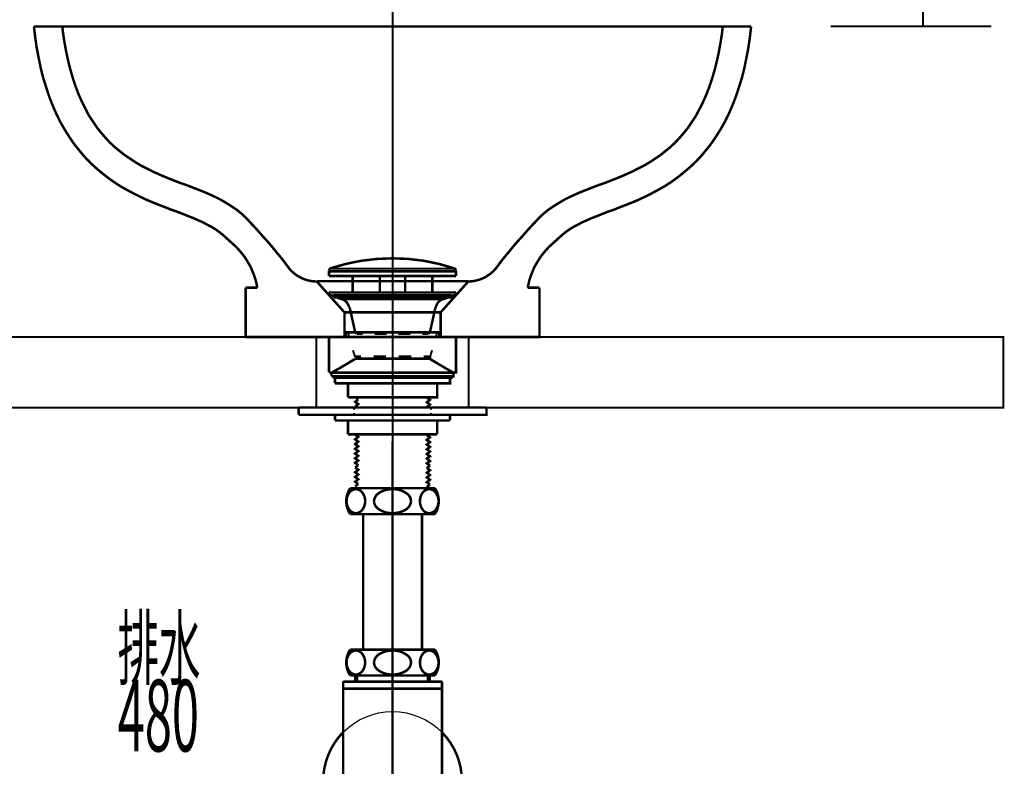
# Model space of a CAD drawing. Extents: x 72 to 486, y -269 to -8.
# Drawn here: x 351 to 393, y -206 to -174 of the extents above; entities that cross this region are included whole.
import ezdxf

# ---------------------------------------------------------------- set-up
doc = ezdxf.new("R2010")
doc.units = 0
doc.linetypes.add('AIGENLINE005', pattern=[5.2917, 3.5278, -1.7639, 0, 0])
doc.linetypes.add('AIGENLINE007', pattern=[1.4038, 0.7019, -0.7019])
doc.layers.add('LAYER_1', color=7, linetype='CONTINUOUS')
doc.layers.add('LAYER_2', color=7, linetype='CONTINUOUS')
doc.styles.get("Standard").update_dxf_attribs({"font": 'TXT', "bigfont": 'BIGFONT'})

# ---------------------------------------------------------------- blocks, each defined once
blk = doc.blocks.new('AIGNBL02010099')
at = {"layer": 'LAYER_2', "const_width": 0.05}
blk.add_lwpolyline([(369.7305, -189.1738), (364.7352, -189.1738), (364.7352, -189.2267), (369.7305, -189.2267)], close=True, dxfattribs=at)
blk = doc.blocks.new('AIGNBL0201009A')
at = {"layer": 'LAYER_2', "const_width": 0.0847}
blk.add_lwpolyline([(369.7305, -189.1738), (364.7352, -189.1738), (364.7352, -189.2267), (369.7305, -189.2267)], close=True, dxfattribs=at)
blk = doc.blocks.new('AIGNBL020200A5')
at = {"layer": 'LAYER_2', "linetype": 'AIGENLINE005', "const_width": 0.0882, "flags": 128}
blk.add_lwpolyline([(367.2325, -191.9528), (367.2325, -216.092)], dxfattribs=at)
at = {"layer": 'LAYER_2', "const_width": 0.1058}
for points in [[(369.0325, -193.9239), (365.4325, -193.9239, 0.1477475), (365.2675, -194.4739, 0.147746), (365.4325, -195.0239), (369.0325, -195.0239, 0.1477381), (369.1975, -194.4739, 0.1477397)], [(365.6736, -194.9839, 0.2347675), (365.9555, -194.8301, 0.1587044), (366.0676, -194.4739, 0.1824393), (365.9279, -194.0843, 0.2123677), (365.6736, -193.9639, 0.2347568), (365.3917, -194.1176, 0.1587208), (365.2796, -194.4739, 0.1824097), (365.4193, -194.8635, 0.2123916)], [(366.4445, -194.4739, 0.2219516), (366.6068, -194.7839, 0.1743441), (367.2325, -194.9839, 0.1357015), (367.7762, -194.843, 0.2518912), (368.0205, -194.4739, 0.2219717), (367.8582, -194.1639, 0.174339), (367.2325, -193.9639, 0.1356838), (366.6888, -194.1047, 0.2519352)], [(368.7913, -194.9839, 0.2347675), (369.0732, -194.8301, 0.1587044), (369.1853, -194.4739, 0.1824393), (369.0456, -194.0843, 0.2123677), (368.7913, -193.9639, 0.2347568), (368.5094, -194.1176, 0.1587208), (368.3973, -194.4739, 0.1824097), (368.537, -194.8635, 0.2123916)], [(369.0325, -200.7804), (365.4325, -200.7804, 0.147745), (365.2675, -201.3304, 0.1477485), (365.4325, -201.8804), (369.0325, -201.8804, 0.1477407), (369.1975, -201.3304, 0.1477372)], [(365.6736, -200.8204, 0.2347675), (365.3917, -200.9742, 0.1587044), (365.2796, -201.3304, 0.1824393), (365.4193, -201.72, 0.2123677), (365.6736, -201.8404, 0.2347568), (365.9555, -201.6867, 0.1587208), (366.0676, -201.3304, 0.1824097), (365.9279, -200.9408, 0.2123916)], [(366.4445, -201.3304, 0.2219717), (366.6068, -201.6404, 0.174339), (367.2325, -201.8404, 0.1356838), (367.7762, -201.6996, 0.2519352), (368.0205, -201.3304, 0.2219516), (367.8582, -201.0204, 0.1743441), (367.2325, -200.8204, 0.1357015), (366.6888, -200.9613, 0.2518912)], [(368.7913, -200.8204, 0.2347675), (368.5094, -200.9742, 0.1587044), (368.3973, -201.3304, 0.1824393), (368.537, -201.72, 0.2123677), (368.7913, -201.8404, 0.2347568), (369.0732, -201.6867, 0.1587208), (369.1853, -201.3304, 0.1824097), (369.0456, -200.9408, 0.2123916)]]:
    blk.add_lwpolyline(points, format="xyb", close=True, dxfattribs=at)
for points in [[(365.9825, -200.7804), (365.9825, -195.0239)], [(368.4825, -200.7804), (368.4825, -195.0239)], [(365.6475, -202.1404), (365.6475, -201.8804)], [(365.7325, -202.1404), (365.7325, -201.8804)], [(368.7325, -202.1404), (368.7325, -201.8804)], [(368.8175, -202.1404), (368.8175, -201.8804)], [(365.1325, -202.4404), (369.3325, -202.4404)], [(365.1325, -215.4404), (369.3325, -215.4404)]]:
    blk.add_lwpolyline(points, dxfattribs=at)
blk.add_lwpolyline([(369.3325, -207.0404), (369.3325, -215.6904, -0.3934445), (369.2825, -215.7404), (365.1825, -215.7404, -0.3935566), (365.1325, -215.6904), (365.1325, -202.1904, -0.3931199), (365.1825, -202.1404), (369.2825, -202.1404, -0.3931199), (369.3325, -202.1904), (369.3325, -207.0404)], format="xyb", dxfattribs=at)
blk = doc.blocks.new('AIGNBL020100A4')
at = {"layer": 'LAYER_2', "const_width": 0.1058}
for points in [[(364.2825, -206.3628, 0.1953142), (365.1325, -208.4333), (365.1325, -204.2922, 0.1947841)], [(369.3325, -208.4333, 0.1948065), (370.1825, -206.3628, 0.1953098), (369.3325, -204.2922), (369.3325, -207.0405)]]:
    blk.add_lwpolyline(points, format="xyb", close=True, dxfattribs=at)
at = {"layer": 'LAYER_2', "const_width": 0.0882}
blk.add_lwpolyline([(362.2615, -206.3628), (372.2034, -206.3628)], dxfattribs=at)
at = {"layer": 'LAYER_2'}
blk.add_circle((367.2325, -206.3628), 2.95, dxfattribs=at)
blk.add_blockref('AIGNBL020200A5', (0, 0), dxfattribs=at)
blk = doc.blocks.new('AIGNBL020200A7')
at = {"layer": 'LAYER_2', "const_width": 0.0847}
for points in [[(367.2325, -172.0592), (367.2325, -171.7064)], [(367.2325, -203.9966), (367.2325, -203.6438)]]:
    blk.add_lwpolyline(points, dxfattribs=at)
at = {"layer": 'LAYER_2', "linetype": 'AIGENLINE007', "const_width": 0.0847, "flags": 128}
blk.add_lwpolyline([(367.2325, -202.9419), (367.2325, -172.4101)], dxfattribs=at)
blk = doc.blocks.new('AIGNBL020100A6')
at = {"layer": 'LAYER_2'}
blk.add_blockref('AIGNBL020200A7', (0, 0), dxfattribs=at)
blk = doc.blocks.new('AIGNBL020200A9')
at = {"layer": 'LAYER_2', "const_width": 0.0847}
for points in [[(367.2325, -172.0592), (367.2325, -171.7064)], [(367.2325, -203.9966), (367.2325, -203.6438)]]:
    blk.add_lwpolyline(points, dxfattribs=at)
at = {"layer": 'LAYER_2', "linetype": 'AIGENLINE007', "const_width": 0.0847, "flags": 128}
blk.add_lwpolyline([(367.2325, -202.9419), (367.2325, -172.4101)], dxfattribs=at)
blk = doc.blocks.new('AIGNBL020100A8')
at = {"layer": 'LAYER_2'}
blk.add_blockref('AIGNBL020200A9', (0, 0), dxfattribs=at)

msp = doc.modelspace()

# ---------------------------------------------------------------- linework, layer by layer
at = {"layer": 'LAYER_1', "const_width": 0.0882}
for points in [[(389.7735, -174.2993), (389.7735, -159.318)], [(392.6866, -174.2993), (385.8509, -174.2993)]]:
    msp.add_lwpolyline(points, dxfattribs=at)
at = {"layer": 'LAYER_2'}
for points, const_width in [([(351.9925, -174.3042), (382.4725, -174.3042)], 0.1058), ([(351.9929, -174.3042), (352.0458, -174.7593)], 0.1058), ([(353.1994, -174.3042), (353.2312, -174.6005)], 0.1058), ([(367.2329, -176.5585), (367.2329, -174.2513)], 0.0847), ([(381.2664, -174.3042), (381.2346, -174.6005)], 0.1058), ([(382.4729, -174.3042), (382.42, -174.7593)], 0.1058), ([(352.0458, -174.7593), (352.1093, -175.2038)], 0.1058), ([(353.2311, -174.6005), (353.2946, -175.0027)], 0.1058), ([(381.2347, -174.6005), (381.1712, -175.0027)], 0.1058), ([(382.42, -174.7593), (382.3565, -175.2038)], 0.1058), ([(352.1093, -175.2038), (352.194, -175.6377)], 0.1058), ([(353.2946, -175.0027), (353.3687, -175.4049)], 0.1058), ([(381.1712, -175.0027), (381.0971, -175.4048)], 0.1058), ([(382.3565, -175.2038), (382.2718, -175.6377)], 0.1058), ([(352.194, -175.6377), (352.2786, -176.061)], 0.1058), ([(353.3687, -175.4049), (353.4534, -175.7964)], 0.1058), ([(353.4534, -175.7964), (353.5486, -176.1669)], 0.1058), ([(381.0124, -175.7964), (380.9171, -176.1668)], 0.1058), ([(381.0971, -175.4048), (381.0124, -175.7964)], 0.1058), ([(382.2718, -175.6377), (382.1872, -176.0611)], 0.1058), ([(352.2786, -176.061), (352.3845, -176.4844)], 0.1058), ([(353.5486, -176.1668), (353.6545, -176.5267)], 0.1058), ([(380.9171, -176.1668), (380.8113, -176.5267)], 0.1058), ([(382.1872, -176.0611), (382.0813, -176.4844)], 0.1058), ([(352.3845, -176.4844), (352.5115, -176.8865)], 0.1058), ([(353.6545, -176.5267), (353.7709, -176.8759)], 0.1058), ([(380.8113, -176.5267), (380.6949, -176.8759)], 0.1058), ([(382.0813, -176.4844), (381.9543, -176.8866)], 0.1058), ([(352.5115, -176.8865), (352.6385, -177.2781)], 0.1058), ([(353.7709, -176.8759), (353.8979, -177.204)], 0.1058), ([(367.2329, -177.4792), (367.2329, -177.0136)], 0.0847), ([(380.6949, -176.8759), (380.5679, -177.204)], 0.1058), ([(381.9543, -176.8866), (381.8273, -177.2782)], 0.1058), ([(352.6385, -177.2781), (352.7866, -177.6591)], 0.1058), ([(353.8979, -177.204), (354.0355, -177.5109)], 0.1058), ([(380.5679, -177.204), (380.4303, -177.5109)], 0.1058), ([(381.8273, -177.2781), (381.6792, -177.6592)], 0.1058), ([(352.7866, -177.6592), (352.9454, -178.019)], 0.1058), ([(354.0355, -177.5109), (354.1836, -177.8073)], 0.1058), ([(354.1836, -177.8072), (354.3318, -178.093)], 0.1058), ([(380.2821, -177.8072), (380.134, -178.093)], 0.1058), ([(380.4303, -177.5109), (380.2821, -177.8072)], 0.1058), ([(381.6792, -177.6591), (381.5204, -178.019)], 0.1058), ([(352.9454, -178.019), (353.1147, -178.3682)], 0.1058), ([(354.3318, -178.093), (354.5011, -178.347)], 0.1058), ([(367.2329, -180.2415), (367.2329, -177.9343)], 0.0847), ([(380.134, -178.093), (379.9646, -178.347)], 0.1058), ([(381.5204, -178.019), (381.3511, -178.3682)], 0.1058), ([(353.1147, -178.3682), (353.3052, -178.6963)], 0.1058), ([(353.3052, -178.6963), (353.5063, -179.0138)], 0.1058), ([(354.5011, -178.347), (354.6705, -178.601)], 0.1058), ([(354.6705, -178.601), (354.8504, -178.8232)], 0.1058), ([(379.7953, -178.601), (379.6154, -178.8232)], 0.1058), ([(379.9646, -178.347), (379.7953, -178.601)], 0.1058), ([(381.1606, -178.6963), (380.9595, -179.0138)], 0.1058), ([(381.3511, -178.3682), (381.1606, -178.6963)], 0.1058), ([(353.5063, -179.0138), (353.7074, -179.3101)], 0.1058), ([(354.8504, -178.8232), (355.0409, -179.0455)], 0.1058), ([(355.0409, -179.0455), (355.2314, -179.2466)], 0.1058), ([(379.4249, -179.0455), (379.2344, -179.2466)], 0.1058), ([(379.6154, -178.8232), (379.4249, -179.0455)], 0.1058), ([(380.9595, -179.0138), (380.7584, -179.3101)], 0.1058), ([(353.7074, -179.3101), (353.9296, -179.5853)], 0.1058), ([(355.2314, -179.2466), (355.4325, -179.4371)], 0.1058), ([(355.4325, -179.4371), (355.6441, -179.6064)], 0.1058), ([(379.0333, -179.4371), (378.8216, -179.6064)], 0.1058), ([(379.2344, -179.2466), (379.0333, -179.4371)], 0.1058), ([(380.7584, -179.3101), (380.5362, -179.5853)], 0.1058), ([(353.9296, -179.5853), (354.1519, -179.8499)], 0.1058), ([(354.1519, -179.8499), (354.3953, -180.1039)], 0.1058), ([(355.6441, -179.6064), (355.8558, -179.7758)], 0.1058), ([(355.8558, -179.7758), (356.0781, -179.9239)], 0.1058), ([(356.0781, -179.9239), (356.3003, -180.0721)], 0.1058), ([(378.3877, -179.9239), (378.1655, -180.0721)], 0.1058), ([(378.61, -179.7758), (378.3877, -179.9239)], 0.1058), ([(378.8216, -179.6064), (378.61, -179.7758)], 0.1058), ([(380.3139, -179.8499), (380.0705, -180.1039)], 0.1058), ([(380.5362, -179.5853), (380.3139, -179.8499)], 0.1058), ([(354.3953, -180.1039), (354.6387, -180.3261)], 0.1058), ([(354.6387, -180.3261), (354.8927, -180.5378)], 0.1058), ([(356.3003, -180.0721), (356.5331, -180.2097)], 0.1058), ([(356.5331, -180.2097), (356.766, -180.3261)], 0.1058), ([(356.766, -180.3261), (357.0094, -180.4531)], 0.1058), ([(377.6998, -180.3261), (377.4564, -180.4531)], 0.1058), ([(377.9326, -180.2097), (377.6998, -180.3261)], 0.1058), ([(378.1655, -180.0721), (377.9326, -180.2097)], 0.1058), ([(379.8271, -180.3261), (379.5731, -180.5378)], 0.1058), ([(380.0705, -180.1039), (379.8271, -180.3261)], 0.1058), ([(354.8927, -180.5378), (355.1467, -180.7389)], 0.1058), ([(355.1467, -180.7389), (355.4113, -180.9294)], 0.1058), ([(357.0094, -180.4531), (357.2422, -180.5589)], 0.1058), ([(357.2422, -180.5589), (357.4856, -180.6648)], 0.1058), ([(357.4856, -180.6648), (357.7396, -180.7706)], 0.1058), ([(357.7396, -180.7706), (357.9831, -180.8658)], 0.1058), ([(367.2329, -181.1622), (367.2329, -180.6966)], 0.0847), ([(376.7261, -180.7706), (376.4827, -180.8658)], 0.1058), ([(376.9801, -180.6647), (376.7261, -180.7706)], 0.1058), ([(377.2236, -180.5589), (376.9801, -180.6648)], 0.1058), ([(377.4564, -180.4531), (377.2236, -180.5589)], 0.1058), ([(379.3191, -180.7389), (379.0545, -180.9294)], 0.1058), ([(379.5731, -180.5378), (379.3191, -180.7389)], 0.1058), ([(355.4113, -180.9294), (355.6759, -181.0987)], 0.1058), ([(355.6759, -181.0987), (355.9405, -181.2469)], 0.1058), ([(357.9831, -180.8658), (358.2265, -180.9611)], 0.1058), ([(358.2265, -180.9611), (358.4805, -181.0458)], 0.1058), ([(358.4805, -181.0457), (358.7239, -181.141)], 0.1058), ([(358.7239, -181.141), (358.9673, -181.2362)], 0.1058), ([(358.9673, -181.2362), (359.2107, -181.3315)], 0.1058), ([(375.4985, -181.2362), (375.255, -181.3315)], 0.1058), ([(375.7419, -181.141), (375.4985, -181.2362)], 0.1058), ([(375.9853, -181.0457), (375.7419, -181.141)], 0.1058), ([(376.2393, -180.9611), (375.9853, -181.0457)], 0.1058), ([(376.4827, -180.8658), (376.2393, -180.9611)], 0.1058), ([(378.7899, -181.0987), (378.5253, -181.2469)], 0.1058), ([(379.0545, -180.9294), (378.7899, -181.0987)], 0.1058), ([(355.9405, -181.2469), (356.2156, -181.3951)], 0.1058), ([(356.2156, -181.3951), (356.4908, -181.5327)], 0.1058), ([(356.4908, -181.5327), (356.7554, -181.6597)], 0.1058), ([(359.2107, -181.3315), (359.4541, -181.4373)], 0.1058), ([(359.4542, -181.4373), (359.687, -181.5432)], 0.1058), ([(359.687, -181.5431), (359.9198, -181.6596)], 0.1058), ([(367.2329, -183.9245), (367.2329, -181.6173)], 0.0847), ([(374.7788, -181.5431), (374.546, -181.6596)], 0.1058), ([(375.0116, -181.4373), (374.7788, -181.5431)], 0.1058), ([(375.255, -181.3315), (375.0116, -181.4373)], 0.1058), ([(377.975, -181.5327), (377.7104, -181.6597)], 0.1058), ([(378.2502, -181.3951), (377.975, -181.5327)], 0.1058), ([(378.5253, -181.2469), (378.2501, -181.3951)], 0.1058), ([(356.7554, -181.6597), (357.0306, -181.7761)], 0.1058), ([(357.0306, -181.7761), (357.2951, -181.8819)], 0.1058), ([(357.2951, -181.8819), (357.5491, -181.9772)], 0.1058), ([(357.5491, -181.9771), (357.8031, -182.083)], 0.1058), ([(359.9198, -181.6596), (360.1526, -181.7971)], 0.1058), ([(360.1527, -181.7971), (360.3749, -181.9347)], 0.1058), ([(360.3749, -181.9347), (360.5972, -182.0829)], 0.1058), ([(374.0909, -181.9347), (373.8686, -182.0829)], 0.1058), ([(374.3131, -181.7971), (374.0909, -181.9347)], 0.1058), ([(374.546, -181.6595), (374.3131, -181.7971)], 0.1058), ([(376.9167, -181.9771), (376.6627, -182.083)], 0.1058), ([(377.1707, -181.8819), (376.9167, -181.9771)], 0.1058), ([(377.4352, -181.7761), (377.1707, -181.8819)], 0.1058), ([(377.7104, -181.6596), (377.4352, -181.7761)], 0.1058), ([(357.8031, -182.083), (358.0571, -182.1677)], 0.1058), ([(358.0571, -182.1676), (358.3006, -182.2629)], 0.1058), ([(358.3006, -182.2629), (358.5334, -182.3581)], 0.1058), ([(358.5334, -182.3581), (358.7556, -182.4428)], 0.1058), ([(358.7556, -182.4428), (358.9673, -182.5381)], 0.1058), ([(360.5972, -182.0829), (360.8088, -182.2522)], 0.1058), ([(360.8088, -182.2523), (360.9781, -182.411)], 0.1058), ([(360.9782, -182.411), (361.1369, -182.5803)], 0.1058), ([(373.4876, -182.411), (373.3289, -182.5803)], 0.1058), ([(373.657, -182.2523), (373.4877, -182.411)], 0.1058), ([(373.8686, -182.0829), (373.657, -182.2522)], 0.1058), ([(375.7101, -182.4428), (375.4985, -182.538)], 0.1058), ([(375.9324, -182.3581), (375.7101, -182.4428)], 0.1058), ([(376.1652, -182.2629), (375.9324, -182.3581)], 0.1058), ([(376.4087, -182.1676), (376.1652, -182.2629)], 0.1058), ([(376.6627, -182.083), (376.4087, -182.1676)], 0.1058), ([(358.9673, -182.538), (359.1684, -182.6227)], 0.1058), ([(359.1684, -182.6227), (359.3589, -182.7285)], 0.1058), ([(359.3589, -182.7285), (359.5494, -182.8238)], 0.1058), ([(359.5494, -182.8238), (359.7187, -182.9296)], 0.1058), ([(361.1369, -182.5803), (361.2957, -182.7497)], 0.1058), ([(361.2957, -182.7497), (361.4544, -182.919)], 0.1058), ([(373.1701, -182.7496), (373.0114, -182.919)], 0.1058), ([(373.3289, -182.5803), (373.1701, -182.7496)], 0.1058), ([(374.9164, -182.8238), (374.7471, -182.9296)], 0.1058), ([(375.1069, -182.7285), (374.9164, -182.8238)], 0.1058), ([(375.2974, -182.6227), (375.1069, -182.7285)], 0.1058), ([(375.4985, -182.538), (375.2974, -182.6227)], 0.1058), ([(359.7187, -182.9296), (359.8775, -183.046)], 0.1058), ([(359.8775, -183.046), (360.0256, -183.1624)], 0.1058), ([(360.0256, -183.1624), (360.1632, -183.2894)], 0.1058), ([(360.1632, -183.2894), (360.3749, -183.4799)], 0.1058), ([(361.4544, -182.919), (361.6026, -183.0883)], 0.1058), ([(361.6026, -183.0883), (361.7507, -183.2577)], 0.1058), ([(361.7507, -183.2577), (361.8989, -183.4164)], 0.1058), ([(372.715, -183.2577), (372.5669, -183.4164)], 0.1058), ([(372.8632, -183.0883), (372.715, -183.2577)], 0.1058), ([(373.0114, -182.919), (372.8632, -183.0883)], 0.1058), ([(374.3026, -183.2894), (374.0909, -183.48)], 0.1058), ([(374.4401, -183.1624), (374.3026, -183.2894)], 0.1058), ([(374.5883, -183.046), (374.4401, -183.1624)], 0.1058), ([(374.7471, -182.9296), (374.5883, -183.046)], 0.1058), ([(360.3749, -183.4799), (360.5865, -183.6704)], 0.1058), ([(360.5865, -183.6704), (360.7665, -183.8715)], 0.1058), ([(361.8989, -183.4164), (362.0471, -183.5858)], 0.1058), ([(362.0471, -183.5858), (362.1847, -183.7551)], 0.1058), ([(372.4187, -183.5857), (372.2811, -183.7551)], 0.1058), ([(372.5669, -183.4164), (372.4187, -183.5857)], 0.1058), ([(373.8792, -183.6705), (373.6993, -183.8715)], 0.1058), ([(374.0909, -183.48), (373.8792, -183.6705)], 0.1058), ([(360.7665, -183.8715), (360.9358, -184.0832)], 0.1058), ([(360.9358, -184.0832), (361.084, -184.316)], 0.1058), ([(362.1847, -183.7551), (362.3116, -183.9139)], 0.1058), ([(362.3117, -183.9139), (362.4492, -184.0726)], 0.1058), ([(362.4492, -184.0726), (362.5762, -184.2314)], 0.1058), ([(372.0165, -184.0726), (371.8895, -184.2313)], 0.1058), ([(372.1541, -183.9138), (372.0165, -184.0726)], 0.1058), ([(372.2811, -183.7551), (372.1541, -183.9138)], 0.1058), ([(373.53, -184.0832), (373.3818, -184.316)], 0.1058), ([(373.6993, -183.8715), (373.53, -184.0832)], 0.1058), ([(361.084, -184.316), (361.2215, -184.5594)], 0.1058), ([(361.2215, -184.5594), (361.3274, -184.824)], 0.1058), ([(362.5762, -184.2314), (362.7032, -184.4007)], 0.1058), ([(362.7032, -184.4007), (362.8196, -184.5595)], 0.1058), ([(367.2329, -184.8452), (367.2329, -184.3901)], 0.0847), ([(371.7625, -184.4007), (371.6461, -184.5594)], 0.1058), ([(371.8895, -184.2313), (371.7625, -184.4007)], 0.1058), ([(373.2442, -184.5595), (373.1384, -184.824)], 0.1058), ([(373.3818, -184.316), (373.2442, -184.5595)], 0.1058), ([(361.3274, -184.824), (361.4226, -185.0992)], 0.1058), ([(364.5341, -184.9087), (364.5341, -184.6759)], 0.1058), ([(364.5341, -184.7076), (369.9316, -184.7076)], 0.1058), ([(364.5341, -184.9087), (369.9316, -184.9087)], 0.1058), ([(364.5659, -184.6018), (369.8999, -184.6018)], 0.0847), ([(365.5395, -185.6072), (365.5395, -184.9087)], 0.1058), ([(366.6931, -185.6072), (366.6931, -184.9087)], 0.1058), ([(367.7726, -185.6072), (367.7726, -184.9087)], 0.1058), ([(368.9262, -185.6072), (368.9262, -184.9087)], 0.1058), ([(369.9316, -184.9087), (369.9316, -184.6759)], 0.1058), ([(373.1384, -184.824), (373.0432, -185.0992)], 0.1058), ([(360.9887, -185.4061), (361.4861, -185.4061)], 0.1058), ([(360.9887, -187.5016), (360.9887, -185.4061)], 0.1058), ([(360.9887, -185.4061), (361.4861, -185.4061)], 0.1058), ([(360.9887, -187.5016), (360.9887, -185.4061)], 0.1058), ([(361.4226, -185.0992), (361.4861, -185.4061)], 0.1058), ([(364.005, -185.1309), (365.1903, -186.4539)], 0.1058), ([(364.005, -185.1309), (370.4608, -185.1309)], 0.1058), ([(364.005, -185.1309), (370.4608, -185.1309)], 0.0847), ([(364.005, -185.1309), (364.1531, -185.2897)], 0.0847), ([(367.2329, -187.6075), (367.2329, -185.3109)], 0.0847), ([(369.2755, -186.4539), (370.4608, -185.1309)], 0.1058), ([(369.9316, -187.5016), (373.477, -187.5016), (373.477, -185.4061)], 0.1058), ([(370.3126, -185.3003), (370.4608, -185.1309)], 0.0847), ([(372.9796, -185.4061), (373.477, -185.4061)], 0.1058), ([(373.0432, -185.0992), (372.9797, -185.4061)], 0.1058), ([(372.9797, -185.4061), (373.4771, -185.4061)], 0.1058), ([(373.4767, -187.5016), (373.4767, -185.4061)], 0.1058), ([(364.4495, -185.6178), (364.7458, -185.9564)], 0.0847), ([(364.5553, -185.6707), (364.5553, -185.6495)], 0.1058), ([(364.5553, -185.6601), (364.5553, -185.6707), (364.587, -185.713)], 0.1058), ([(364.5976, -185.7236), (365.0845, -185.8929)], 0.1058), ([(364.5976, -185.7236), (369.8681, -185.7236)], 0.0847), ([(364.6188, -185.6072), (369.847, -185.6072)], 0.1058), ([(364.7352, -185.7236), (369.7305, -185.7236)], 0.1058), ([(364.7352, -185.8188), (364.7352, -185.7236)], 0.1058), ([(364.7352, -185.8188), (369.7305, -185.8188), (369.7305, -185.7236)], 0.1058), ([(364.8199, -185.7236), (364.9151, -185.8189)], 0.0847), ([(365.2432, -185.7236), (365.3385, -185.8189)], 0.0847), ([(365.6665, -185.7236), (365.7618, -185.8189)], 0.0847), ([(366.0899, -185.7236), (366.1851, -185.8189)], 0.0847), ([(366.5132, -185.7236), (366.6085, -185.8189)], 0.0847), ([(366.9365, -185.7236), (367.0318, -185.8189)], 0.0847), ([(367.3493, -185.7236), (367.4445, -185.8189)], 0.0847), ([(367.7726, -185.7236), (367.8784, -185.8189)], 0.0847), ([(368.196, -185.7236), (368.3018, -185.8189)], 0.0847), ([(368.6193, -185.7236), (368.7251, -185.8189)], 0.0847), ([(369.0426, -185.7236), (369.1484, -185.8189)], 0.0847), ([(369.8681, -185.7236), (369.3813, -185.8929)], 0.1058), ([(369.4659, -185.7236), (369.5718, -185.8189)], 0.0847), ([(369.72, -185.967), (370.0163, -185.6284)], 0.0847), ([(369.9105, -185.6707), (369.9105, -185.6495)], 0.1058), ([(365.0845, -185.8929), (369.3813, -185.8929)], 0.0847), ([(365.6454, -187.3005), (365.4125, -186.2528)], 0.1058), ([(368.8204, -187.3005), (369.0532, -186.2528)], 0.1058), ([(365.0421, -186.2845), (365.1903, -186.4539), (365.4443, -186.4539)], 0.0847), ([(365.1903, -186.4539), (369.2755, -186.4539)], 0.1058), ([(365.1903, -187.5016), (365.1903, -186.4539)], 0.1058), ([(365.1903, -186.7184), (365.1903, -186.4539)], 0.0847), ([(365.9523, -186.4539), (366.4603, -186.4539)], 0.0847), ([(366.9683, -186.4539), (367.4869, -186.4539)], 0.0847), ([(367.9949, -186.4539), (368.5029, -186.4539)], 0.0847), ([(369.0109, -186.4539), (369.2755, -186.4539), (369.4236, -186.2951)], 0.0847), ([(369.2755, -187.5016), (369.2755, -186.4539)], 0.1058), ([(369.2755, -186.7184), (369.2755, -186.4539)], 0.0847), ([(360.9887, -187.5016), (364.5341, -187.5016)], 0.1058), ([(364.5341, -187.5016), (369.9316, -187.5016)], 0.1058), ([(364.5341, -189.0044), (364.5341, -187.5016)], 0.1058), ([(364.5341, -189.0044), (369.9316, -189.0044), (369.9316, -187.5016)], 0.1058), ([(365.1903, -187.5016), (365.1903, -187.2476)], 0.0847), ([(365.2432, -187.5016), (365.2432, -187.3005)], 0.1058), ([(365.2432, -187.3005), (369.2225, -187.3005)], 0.1058), ([(365.3385, -187.3005), (365.402, -187.5545)], 0.0847), ([(365.7195, -187.3746), (365.6454, -187.3005)], 0.1058), ([(365.6454, -187.3005), (365.91, -187.3005)], 0.0847), ([(365.7195, -187.3746), (365.9629, -187.3746)], 0.0847), ([(366.4391, -187.3005), (366.9683, -187.3005)], 0.0847), ([(366.4709, -187.3746), (366.9789, -187.3746)], 0.0847), ([(367.4763, -187.3746), (367.9843, -187.3746)], 0.0847), ([(367.4975, -187.3005), (368.0266, -187.3005)], 0.0847), ([(368.4923, -187.3746), (368.7463, -187.3746)], 0.0847), ([(368.5558, -187.3005), (368.8204, -187.3005)], 0.0847), ([(368.7463, -187.3746), (368.8204, -187.3005)], 0.1058), ([(369.1273, -187.3005), (369.0638, -187.5545)], 0.0847), ([(369.2225, -187.5016), (369.2225, -187.3005)], 0.1058), ([(369.2755, -187.5016), (369.2755, -187.2476)], 0.0847), ([(365.5501, -188.0625), (365.6348, -188.3271)], 0.0847), ([(365.6348, -188.3271), (365.8994, -188.3271)], 0.0847), ([(365.6348, -188.3589), (365.6348, -188.3271)], 0.0847), ([(366.4285, -188.3271), (366.9577, -188.3271)], 0.0847), ([(367.2329, -188.5282), (367.2329, -188.0731)], 0.0847), ([(367.4975, -188.3271), (368.0266, -188.3271)], 0.0847), ([(368.5558, -188.3271), (368.831, -188.3271)], 0.0847), ([(368.831, -188.4224), (368.831, -188.3271)], 0.1058), ([(368.9156, -188.0625), (368.831, -188.3271)], 0.0847), ([(368.831, -188.3589), (368.831, -188.3271)], 0.0847), ([(365.6665, -188.4224), (364.64, -189.0256)], 0.1058), ([(365.3808, -188.5705), (365.6348, -188.4224), (365.6348, -188.4012)], 0.0847), ([(365.6348, -188.4224), (365.8994, -188.4224)], 0.0847), ([(365.6665, -188.4224), (368.7992, -188.4224)], 0.1058), ([(366.4285, -188.4224), (366.9577, -188.4224)], 0.0847), ([(367.4975, -188.4224), (368.0266, -188.4224)], 0.0847), ([(368.5558, -188.4224), (368.831, -188.4224)], 0.0847), ([(368.7992, -188.4224), (369.8258, -189.0256)], 0.1058), ([(368.831, -188.4224), (368.831, -188.4012)], 0.0847), ([(369.085, -188.5705), (368.831, -188.4224)], 0.0847), ([(364.64, -189.1738), (364.64, -189.0256)], 0.1058), ([(364.64, -189.1738), (369.8258, -189.1738), (369.8258, -189.0256)], 0.1058), ([(364.64, -189.0044), (364.8834, -188.8669)], 0.0847), ([(364.64, -189.0256), (369.8258, -189.0256)], 0.0847), ([(364.7352, -189.2267), (364.7352, -189.1738)], 0.1058), ([(364.7352, -189.2267), (369.7305, -189.2267), (369.7305, -189.1738)], 0.1058), ([(364.7352, -189.1738), (369.7305, -189.1738)], 0.1058), ([(367.2329, -191.2905), (367.2329, -188.9939)], 0.0847), ([(369.8258, -189.0044), (369.5824, -188.8669)], 0.0847), ([(364.7881, -189.4701), (369.6776, -189.4701), (369.6776, -189.2267)], 0.1058), ([(364.7881, -189.2267), (369.6776, -189.2267)], 0.1058), ([(364.7881, -189.4701), (364.7881, -189.2267)], 0.1058), ([(365.3385, -190.0628), (365.3385, -189.4701)], 0.1058), ([(365.3385, -190.0628), (369.1273, -190.0628), (369.1273, -189.4701)], 0.1058), ([(367.2329, -190.0628), (367.2329, -189.4701)], 0.0847), ([(365.7724, -190.1474), (365.6454, -190.2533), (365.7724, -190.3485), (365.6454, -190.4544)], 0.1058), ([(365.6665, -190.0628), (365.7724, -190.1474)], 0.1058), ([(368.6934, -190.0734), (368.8204, -190.1686), (368.6934, -190.2744), (368.8204, -190.3697), (368.6934, -190.4755)], 0.1058), ([(368.704, -190.0628), (368.6934, -190.0734)], 0.1058), ([(363.243, -190.8036), (371.2228, -190.8036), (371.2228, -190.4967)], 0.1058), ([(363.243, -190.4967), (371.2228, -190.4967)], 0.1058), ([(363.243, -190.8036), (363.243, -190.4967)], 0.1058), ([(364.7881, -190.8036), (369.6776, -190.8036)], 0.1058), ([(364.7881, -191.047), (364.7881, -190.8036)], 0.1058), ([(365.5925, -190.5814), (365.5925, -190.4967)], 0.0847), ([(365.5925, -190.8036), (365.5925, -190.7295)], 0.0847), ([(365.6454, -190.4544), (365.7089, -190.4967)], 0.1058), ([(368.6934, -190.4755), (368.7251, -190.4967)], 0.1058), ([(368.8733, -190.5814), (368.8733, -190.4967)], 0.0847), ([(368.8733, -190.8036), (368.8733, -190.7295)], 0.0847), ([(369.6776, -191.047), (369.6776, -190.8036)], 0.1058), ([(364.7881, -191.047), (369.6776, -191.047)], 0.1058), ([(365.3385, -191.6348), (365.3385, -191.0421)], 0.1058), ([(365.3385, -191.6397), (365.3385, -191.047)], 0.1058), ([(367.2329, -191.6397), (367.2329, -191.047)], 0.0847), ([(369.1273, -191.6397), (369.1273, -191.047)], 0.1058), ([(369.1274, -191.6348), (369.1274, -191.0421)], 0.1058), ([(365.3385, -191.6348), (369.1274, -191.6348)], 0.1058), ([(365.3385, -191.6397), (369.1273, -191.6397)], 0.1058), ([(365.6454, -191.6503), (365.7724, -191.7455), (365.6454, -191.8514), (365.7724, -191.9466), (365.6454, -192.0524), (365.7724, -192.1477), (365.6454, -192.2535), (365.7724, -192.3488), (365.6454, -192.4546), (365.7724, -192.5499), (365.6454, -192.6557), (365.7724, -192.751), (365.6454, -192.8462), (365.7724, -192.952)], 0.1058), ([(365.6455, -191.6454), (365.7725, -191.7406), (365.6455, -191.8465), (365.7725, -191.9417), (365.6455, -192.0475), (365.7725, -192.1428), (365.6455, -192.2486), (365.7725, -192.3439), (365.6455, -192.4497), (365.7725, -192.545), (365.6455, -192.6508), (365.7725, -192.746), (365.6455, -192.8413), (365.7725, -192.9471)], 0.1058), ([(365.6665, -191.6397), (365.6454, -191.6503)], 0.1058), ([(365.6666, -191.6348), (365.6455, -191.6454)], 0.1058), ([(368.6934, -191.6714), (368.8204, -191.7667), (368.6934, -191.8725), (368.8204, -191.9678), (368.6934, -192.0736), (368.8204, -192.1689), (368.6934, -192.2747), (368.8204, -192.3699), (368.6934, -192.4758), (368.8204, -192.571), (368.6934, -192.6663), (368.8204, -192.7721), (368.6934, -192.8674), (368.8204, -192.9626)], 0.1058), ([(368.6935, -191.6665), (368.8205, -191.7618), (368.6935, -191.8676), (368.8205, -191.9629), (368.6935, -192.0687), (368.8205, -192.164), (368.6935, -192.2698), (368.8205, -192.365), (368.6935, -192.4709), (368.8205, -192.5661), (368.6935, -192.6614), (368.8205, -192.7672), (368.6935, -192.8625), (368.8205, -192.9577)], 0.1058), ([(368.7251, -191.6397), (368.6934, -191.6715)], 0.1058), ([(368.7252, -191.6348), (368.6935, -191.6665)], 0.1058), ([(367.2329, -192.2112), (367.2329, -191.7561)], 0.0847), ([(365.7724, -192.952), (365.6454, -193.0473)], 0.1058), ([(365.7725, -192.9471), (365.6455, -193.0424)], 0.1058), ([(367.2329, -194.984), (367.2329, -192.6769)], 0.0847), ([(365.6454, -193.0473), (365.7724, -193.1425), (365.6454, -193.2484), (365.7724, -193.3436), (365.6454, -193.4494), (365.7724, -193.5447), (365.6454, -193.6505), (365.7724, -193.7458)], 0.1058), ([(365.6455, -193.0424), (365.7725, -193.1376), (365.6455, -193.2434), (365.7725, -193.3387), (365.6455, -193.4445), (365.7725, -193.5398), (365.6455, -193.6456), (365.7725, -193.7409)], 0.1058), ([(368.6934, -193.0684), (368.8204, -193.1637), (368.6934, -193.2695), (368.8204, -193.3648), (368.6934, -193.4706), (368.8204, -193.5659), (368.6934, -193.6717), (368.8204, -193.7669)], 0.1058), ([(368.6935, -193.0635), (368.8205, -193.1588), (368.6935, -193.2646), (368.8205, -193.3599), (368.6935, -193.4657), (368.8205, -193.5609), (368.6935, -193.6668), (368.8205, -193.762)], 0.1058), ([(368.8204, -192.9626), (368.6934, -193.0684)], 0.1058), ([(368.8205, -192.9577), (368.6935, -193.0635)], 0.1058), ([(365.7724, -193.7458), (365.6454, -193.8516)], 0.1058), ([(365.7725, -193.7409), (365.6455, -193.8467)], 0.1058), ([(368.8204, -193.7669), (368.6934, -193.8728)], 0.1058), ([(368.8205, -193.762), (368.6935, -193.8679)], 0.1058)]:
    msp.add_lwpolyline(points, dxfattribs=dict(at, const_width=const_width))
at = {"layer": 'LAYER_2', "const_width": 0.1058}
for points in [[(369.847, -184.5806, 0.0829972), (367.2329, -184.1573, 0.0807481), (364.5976, -184.5806)], [(362.809, -184.5488, 0.2276974), (363.9944, -185.1415)], [(364.6082, -184.5806, 0.349119), (364.5447, -184.6653)], [(369.9211, -184.6653, 0.3556145), (369.8364, -184.5806)], [(370.4502, -185.1415), (370.4608, -185.1415, 0.2246454), (371.6462, -184.5595)], [(364.6082, -185.5966, 0.4270279), (364.5553, -185.639)], [(369.8999, -185.6389, 0.416969), (369.8575, -185.5966), (369.8364, -185.5966)], [(369.8575, -185.713, 0.4280455), (369.9105, -185.6707), (369.8999, -185.6601)], [(365.3914, -186.2528, 0.2768132), (365.0633, -185.8824)], [(369.3813, -185.8824, 0.2592326), (369.0638, -186.2528)]]:
    msp.add_lwpolyline(points, format="xyb", dxfattribs=at)
at = {"layer": 'LAYER_2', "const_width": 0.0882}
for points in [[(363.9943, -190.4967), (343.1879, -190.4967), (343.1879, -187.4967), (363.9943, -187.4967)], [(393.1879, -190.4967), (370.4715, -190.4967), (370.4715, -187.4967), (393.1879, -187.4967)]]:
    msp.add_lwpolyline(points, close=True, dxfattribs=at)

# ---------------------------------------------------------------- block references
at = {"layer": 'LAYER_2'}
for name in ['AIGNBL020100A6', 'AIGNBL020100A8', 'AIGNBL0201009A', 'AIGNBL02010099', 'AIGNBL020100A4']:
    msp.add_blockref(name, (0, 0), dxfattribs=at)

# ---------------------------------------------------------------- texts
at = {"layer": 'LAYER_2', "width": 0.5}
for s, height, p in [('排水', 2.5803, (355.5501, -202.0051)), ('480', 3.0447, (355.5501, -205.105))]:
    msp.add_text(s, height=height, dxfattribs=at).set_placement(p)

doc.saveas('drawing.dxf')
